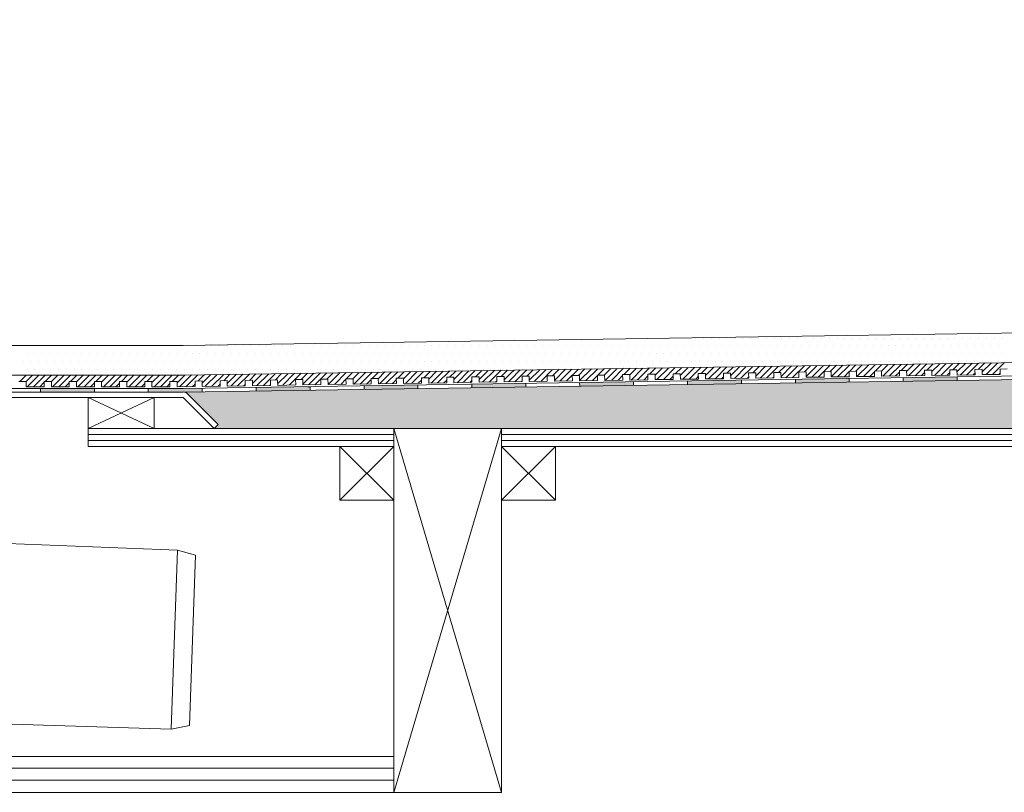
# Model space of a CAD drawing. Units: inches. Extents: x 5 to 2105, y 4 to 1488.
# Drawn here: x 225 to 499, y 1030 to 1245 of the extents above; entities that cross this region are included whole.
import ezdxf

# ---------------------------------------------------------------- set-up
doc = ezdxf.new("R2010")
doc.units = ezdxf.units.IN
doc.header["$MEASUREMENT"] = 0
for name, color, linetype in [('PDF_0', 7, 'Continuous'), ('PDF_A52-A--', 7, 'Continuous'), ('PDF_hatch', 7, 'Continuous')]:
    doc.layers.add(name, color=color, linetype=linetype)

msp = doc.modelspace()

# ---------------------------------------------------------------- linework, layer by layer
at = {"layer": 'PDF_0', "lineweight": 15}
for points in [[(328.77, 1131.7), (358.78, 1030.4), (129.8, 1030.4), (129.8, 1245.45)], [(651.6, 1160.54), (270.2, 1154.79), (209.01, 1154.79)], [(651.6, 1152.29), (270.25, 1146.55), (209.01, 1146.55)], [(651.6, 1148.51), (270.25, 1142.82), (203.53, 1142.82)], [(224.5, 1144.79), (226.52, 1144.79), (226.52, 1143.3), (231.52, 1143.3), (231.52, 1144.79), (233.54, 1144.79), (233.54, 1143.3), (238.54, 1143.3), (238.54, 1144.79), (240.51, 1144.79), (240.51, 1143.3), (245.51, 1143.3), (245.51, 1144.79), (247.53, 1144.79), (247.53, 1143.3), (252.53, 1143.3), (252.53, 1144.79), (254.5, 1144.79), (254.5, 1143.3), (259.5, 1143.3), (259.5, 1144.79), (261.52, 1144.79), (261.52, 1143.3), (266.53, 1143.3), (266.53, 1144.79), (268.55, 1144.79), (268.55, 1143.3), (273.5, 1143.35), (273.5, 1144.84), (275.52, 1144.9), (275.52, 1143.35), (280.52, 1143.46), (280.46, 1144.95), (282.49, 1145), (282.49, 1143.46), (287.49, 1143.57), (287.49, 1145.06), (289.51, 1145.11), (289.51, 1143.57), (294.51, 1143.67), (294.51, 1145.16), (296.48, 1145.21), (296.53, 1143.67), (301.53, 1143.78), (301.48, 1145.27), (303.5, 1145.32), (303.5, 1143.78), (308.5, 1143.88), (308.5, 1145.37), (310.47, 1145.43), (310.52, 1143.88), (315.53, 1143.99), (315.47, 1145.48), (317.49, 1145.53), (317.49, 1143.99), (322.49, 1144.1), (322.49, 1145.59), (324.46, 1145.59), (324.52, 1144.1), (329.52, 1144.2), (329.46, 1145.69), (331.49, 1145.69), (331.49, 1144.2), (336.49, 1144.31), (336.49, 1145.8), (338.51, 1145.8), (338.51, 1144.31), (343.51, 1144.42), (343.51, 1145.91), (345.48, 1145.91), (345.53, 1144.42), (350.48, 1144.52), (350.48, 1146.01), (352.5, 1146.01), (352.5, 1144.52), (357.5, 1144.63), (357.5, 1146.12), (359.47, 1146.12), (359.52, 1144.63), (364.52, 1144.74), (364.47, 1146.23), (366.49, 1146.23), (366.49, 1144.74), (371.49, 1144.84), (371.49, 1146.33), (373.46, 1146.33), (373.52, 1144.84), (378.52, 1144.95), (378.46, 1146.44), (380.49, 1146.44), (380.49, 1144.95), (385.49, 1145), (385.49, 1146.55), (387.45, 1146.55), (387.51, 1145.06), (392.51, 1145.11), (392.46, 1146.65), (394.48, 1146.65), (394.48, 1145.16), (399.48, 1145.21), (399.48, 1146.76), (401.5, 1146.76), (401.5, 1145.27), (406.5, 1145.32), (406.5, 1146.86), (408.47, 1146.86), (408.52, 1145.37), (413.52, 1145.43), (413.47, 1146.97), (415.49, 1146.97), (415.49, 1145.48), (420.49, 1145.53), (420.49, 1147.08), (422.46, 1147.08), (422.51, 1145.59), (427.52, 1145.64), (427.46, 1147.18), (429.48, 1147.18), (429.48, 1145.69), (434.49, 1145.75), (434.49, 1147.24), (436.45, 1147.29), (436.51, 1145.8), (441.51, 1145.85), (441.45, 1147.34), (443.48, 1147.4), (443.48, 1145.91), (448.48, 1145.96), (448.48, 1147.45), (450.45, 1147.5), (450.5, 1146.01), (455.5, 1146.07), (455.45, 1147.56), (457.47, 1147.61), (457.47, 1146.12), (462.47, 1146.17), (462.47, 1147.66), (464.49, 1147.72), (464.49, 1146.23), (469.49, 1146.28), (469.49, 1147.77), (471.46, 1147.82), (471.51, 1146.33), (476.52, 1146.39), (476.46, 1147.88), (478.48, 1147.93), (478.48, 1146.44), (483.48, 1146.49), (483.48, 1147.98), (485.45, 1148.03), (485.51, 1146.55), (490.51, 1146.6), (490.45, 1148.09), (492.48, 1148.14), (492.48, 1146.65), (497.48, 1146.7), (497.48, 1148.19), (499.45, 1148.25)], [(410.49, 1144.9), (410.49, 1143.88)], [(425.49, 1145.11), (425.49, 1144.15)], [(440.5, 1145.37), (440.5, 1144.36)], [(455.5, 1145.59), (455.5, 1144.58)], [(470.5, 1145.8), (470.5, 1144.79)], [(485.51, 1146.01), (485.51, 1145)], [(230.51, 1141.81), (230.51, 1142.82)], [(245.51, 1141.81), (245.51, 1142.82)], [(260.51, 1141.81), (260.51, 1142.82)], [(275.52, 1142.87), (275.52, 1141.86)], [(290.52, 1143.09), (290.52, 1142.13)], [(305.52, 1143.35), (305.52, 1142.34)], [(320.53, 1143.57), (320.53, 1142.55)], [(335.53, 1143.78), (335.53, 1142.77)], [(350.48, 1143.99), (350.53, 1142.98)], [(365.48, 1144.2), (365.54, 1143.25)], [(380.49, 1144.47), (380.54, 1143.46)], [(395.49, 1144.68), (395.49, 1143.67)], [(243.76, 1131.7), (262.16, 1131.7), (262.16, 1140.32), (243.76, 1140.32), (243.76, 1131.7), (262.16, 1140.32)], [(243.76, 1140.32), (262.16, 1131.7)], [(328.77, 1030.4), (358.78, 1131.7)], [(243.76, 1130), (328.77, 1130)], [(358.78, 1130), (528.76, 1130)], [(243.76, 1128.35), (328.77, 1128.35)], [(313.77, 1126.7), (328.77, 1111.7)], [(328.77, 1126.7), (313.77, 1111.7)], [(358.78, 1128.35), (528.76, 1128.35)], [(358.78, 1126.7), (373.78, 1111.7)], [(373.78, 1126.7), (358.78, 1111.7)], [(129.8, 1040.41), (328.77, 1040.41)], [(129.8, 1037.11), (328.77, 1037.11)], [(129.8, 1033.76), (328.77, 1033.76)]]:
    msp.add_lwpolyline(points, dxfattribs=at)
for points in [[(651.6, 1147.5), (270.25, 1141.81), (203.56, 1141.81, 0.414216), (197.52, 1135.8), (197.52, 1095.79)], [(278.87, 1131.7), (270.25, 1140.32), (203.53, 1140.32, 0.414213), (199.01, 1135.8), (199.01, 1095.79), (153.05, 1095.79), (153.05, 1135.8, 0.414213), (148.52, 1140.32), (131.29, 1140.32), (130.97, 1140.32), (130.7, 1140.43), (130.43, 1140.53), (130.22, 1140.75), (130.01, 1140.96), (129.9, 1141.22), (129.8, 1141.49), (129.8, 1141.81)], [(651.6, 1126.7), (558.77, 1126.7), (558.77, 1131.7), (651.6, 1131.7), (278.87, 1131.7), (279.93, 1132.77), (276.42, 1136.28), (271.31, 1141.38, 0.198943), (270.28, 1141.86)]]:
    msp.add_lwpolyline(points, format="xyb", dxfattribs=at)
at = {"layer": 'PDF_0', "lineweight": 0}
msp.add_lwpolyline([(425.49, 1144.9), (425.49, 1145.11), (425.49, 1144.9)], dxfattribs=at)
at = {"layer": 'PDF_0', "lineweight": 15}
for points in [[(328.77, 1126.7), (243.76, 1126.7), (243.76, 1131.7), (328.77, 1131.7)], [(328.77, 1131.7), (358.78, 1131.7), (358.78, 1030.4), (328.77, 1030.4)], [(528.76, 1126.7), (358.78, 1126.7), (358.78, 1131.7), (528.76, 1131.7)], [(313.77, 1111.7), (328.77, 1111.7), (328.77, 1126.7), (313.77, 1126.7)], [(358.78, 1111.7), (373.78, 1111.7), (373.78, 1126.7), (358.78, 1126.7)]]:
    msp.add_lwpolyline(points, close=True, dxfattribs=at)
at = {"layer": 'PDF_0', "color": 7, "true_color": 0xffffff, "transparency": 33554559}
for points in [[(651.6, 1147.5), (651.6, 1141.81), (270.25, 1141.81)], [(651.6, 1141.81), (270.25, 1141.81), (270.46, 1141.81)], [(270.25, 1141.81), (651.6, 1141.81), (651.6, 1141.81)], [(651.6, 1141.81), (270.46, 1141.81), (651.6, 1141.76)], [(270.46, 1141.81), (651.6, 1141.76), (270.73, 1141.76)], [(651.6, 1141.76), (270.73, 1141.76), (651.6, 1141.65)], [(270.73, 1141.76), (651.6, 1141.65), (270.94, 1141.65)], [(651.6, 1141.65), (270.94, 1141.65), (651.6, 1141.54)], [(270.94, 1141.65), (651.6, 1141.54), (271.15, 1141.54)], [(651.6, 1141.54), (271.15, 1141.54), (651.6, 1141.38)], [(271.15, 1141.54), (651.6, 1141.38), (271.31, 1141.38)], [(651.6, 1141.38), (271.31, 1141.38), (651.6, 1137.66)], [(271.31, 1141.38), (651.6, 1137.66), (275.04, 1137.66)], [(651.6, 1137.66), (275.04, 1137.66), (651.6, 1136.28)], [(275.04, 1137.66), (651.6, 1136.28), (276.42, 1136.28)], [(651.6, 1136.28), (276.42, 1136.28), (651.6, 1132.77)], [(276.42, 1136.28), (651.6, 1132.77), (279.93, 1132.77)], [(279.93, 1132.77), (651.6, 1131.7), (278.87, 1131.7)], [(651.6, 1132.77), (279.93, 1132.77), (651.6, 1131.7)]]:
    msp.add_solid(points, dxfattribs=at)
at = {"layer": 'PDF_0', "transparency": 33554559}
for points in [[(425.49, 1145.11), (425.49, 1144.9), (410.49, 1144.9)], [(425.49, 1144.9), (410.49, 1144.9), (425.49, 1144.15)], [(410.49, 1144.9), (425.49, 1144.15), (410.49, 1144.15)], [(450.5, 1145.48), (455.5, 1145.37), (440.5, 1145.37)], [(455.5, 1145.37), (440.5, 1145.37), (455.5, 1144.58)], [(440.5, 1145.37), (455.5, 1144.58), (440.5, 1144.58)], [(455.5, 1145.59), (455.5, 1145.48), (450.5, 1145.48)], [(455.5, 1145.48), (450.5, 1145.48), (455.5, 1145.37)], [(478.8, 1145.91), (485.51, 1145.8), (470.5, 1145.8)], [(485.51, 1145.8), (470.5, 1145.8), (485.51, 1145)], [(470.5, 1145.8), (485.51, 1145), (470.5, 1145)], [(470.5, 1145), (470.5, 1144.9), (477.15, 1144.9)], [(470.5, 1145), (485.51, 1145), (477.15, 1144.9)], [(470.5, 1144.9), (477.15, 1144.9), (470.5, 1144.79)], [(485.51, 1146.01), (485.51, 1145.91), (478.8, 1145.91)], [(485.51, 1145.91), (478.8, 1145.91), (485.51, 1145.8)], [(245.51, 1142.82), (230.51, 1142.82), (245.51, 1141.81)], [(230.51, 1142.82), (245.51, 1141.81), (230.51, 1141.81)], [(275.52, 1142.82), (260.51, 1142.82), (275.52, 1141.86)], [(260.51, 1142.82), (275.52, 1141.86), (260.51, 1141.86)], [(275.52, 1142.87), (275.52, 1142.82), (270.25, 1142.82)], [(303.5, 1143.3), (305.52, 1143.09), (290.52, 1143.09)], [(290.52, 1143.09), (290.52, 1142.34), (305.52, 1142.34)], [(290.52, 1143.09), (305.52, 1143.09), (305.52, 1142.34)], [(290.52, 1142.34), (305.52, 1142.34), (290.52, 1142.13)], [(305.52, 1143.35), (305.52, 1143.3), (303.5, 1143.3)], [(305.52, 1143.3), (303.5, 1143.3), (305.52, 1143.09)], [(328.83, 1143.67), (335.53, 1143.57), (320.53, 1143.57)], [(320.53, 1143.57), (320.53, 1142.77), (335.53, 1142.77)], [(320.53, 1143.57), (335.53, 1143.57), (335.53, 1142.77)], [(320.53, 1142.77), (335.53, 1142.77), (320.53, 1142.55)], [(335.53, 1143.78), (335.53, 1143.67), (328.83, 1143.67)], [(335.53, 1143.67), (328.83, 1143.67), (335.53, 1143.57)], [(358.83, 1144.15), (365.48, 1143.99), (350.48, 1143.99)], [(365.48, 1143.99), (350.48, 1143.99), (365.54, 1143.25)], [(350.48, 1143.99), (365.54, 1143.25), (350.53, 1143.25)], [(350.53, 1143.25), (350.53, 1143.09), (357.18, 1143.09)], [(350.53, 1143.25), (365.54, 1143.25), (357.18, 1143.09)], [(350.53, 1143.09), (357.18, 1143.09), (350.53, 1142.98)], [(365.48, 1144.2), (365.48, 1144.15), (358.83, 1144.15)], [(365.48, 1144.15), (358.83, 1144.15), (365.48, 1143.99)], [(388.84, 1144.58), (395.49, 1144.47), (380.49, 1144.47)], [(395.49, 1144.47), (380.49, 1144.47), (395.49, 1143.67)], [(380.49, 1144.47), (395.49, 1143.67), (380.54, 1143.67)], [(380.54, 1143.67), (380.54, 1143.57), (387.19, 1143.57)], [(380.54, 1143.67), (395.49, 1143.67), (387.19, 1143.57)], [(380.54, 1143.57), (387.19, 1143.57), (380.54, 1143.46)], [(395.49, 1144.68), (395.49, 1144.58), (388.84, 1144.58)], [(395.49, 1144.58), (388.84, 1144.58), (395.49, 1144.47)], [(410.49, 1144.15), (410.49, 1143.99), (417.19, 1143.99)], [(410.49, 1144.15), (425.49, 1144.15), (417.19, 1143.99)], [(410.49, 1143.99), (417.19, 1143.99), (410.49, 1143.88)], [(440.5, 1144.58), (440.5, 1144.47), (447.2, 1144.47)], [(440.5, 1144.58), (455.5, 1144.58), (447.2, 1144.47)], [(440.5, 1144.47), (447.2, 1144.47), (440.5, 1144.36)], [(275.52, 1141.86), (260.51, 1141.86), (270.25, 1141.81)], [(260.51, 1141.86), (270.25, 1141.81), (260.51, 1141.81)]]:
    msp.add_solid(points, dxfattribs=at)
at = {"layer": 'PDF_A52-A--', "lineweight": 15}
msp.add_lwpolyline([(216.04, 1100.34, 0.403159), (216.52, 1099.83), (268.6, 1097.81), (273.6, 1096.38), (271.95, 1049.03), (266.85, 1047.96), (216.52, 1049.56, 0.423312), (216.04, 1049.05)], format="xyb", dxfattribs=at)
msp.add_lwpolyline([(268.6, 1097.81), (266.85, 1047.96)], dxfattribs=at)
at = {"layer": 'PDF_hatch', "lineweight": 9}
for points in [[(406.13, 1156.81), (406.13, 1156.81)], [(408.31, 1156.81), (408.31, 1156.81)], [(410.49, 1156.81), (410.49, 1156.81)], [(412.67, 1156.81), (412.67, 1156.81)], [(414.91, 1156.81), (414.91, 1156.81)], [(417.09, 1156.81), (417.09, 1156.81)], [(419.27, 1156.81), (419.27, 1156.81)], [(421.45, 1156.81), (421.45, 1156.81)], [(423.63, 1156.81), (423.63, 1156.81)], [(425.81, 1156.81), (425.81, 1156.81)], [(427.99, 1156.81), (427.99, 1156.81)], [(430.18, 1156.81), (430.18, 1156.81)], [(432.41, 1156.81), (432.41, 1156.81)], [(434.59, 1156.81), (434.59, 1156.81)], [(436.77, 1156.81), (436.77, 1156.81)], [(438.95, 1156.81), (438.95, 1156.81)], [(441.14, 1156.81), (441.14, 1156.81)], [(443.32, 1156.81), (443.32, 1156.81)], [(445.5, 1156.81), (445.5, 1156.81)], [(447.68, 1156.81), (447.68, 1156.81)], [(449.86, 1156.81), (449.86, 1156.81)], [(452.1, 1156.81), (452.1, 1156.81)], [(454.28, 1156.81), (454.28, 1156.81)], [(456.46, 1156.81), (456.46, 1156.81)], [(458.64, 1156.81), (458.64, 1156.81)], [(460.82, 1156.81), (460.82, 1156.81)], [(463, 1156.81), (463, 1156.81)], [(465.18, 1156.81), (465.18, 1156.81)], [(467.36, 1156.81), (467.36, 1156.81)], [(469.6, 1156.81), (469.6, 1156.81)], [(471.78, 1156.81), (471.78, 1156.81)], [(473.96, 1156.81), (473.96, 1156.81)], [(476.14, 1156.81), (476.14, 1156.81)], [(478.32, 1156.81), (478.32, 1156.81)], [(480.51, 1156.81), (480.51, 1156.81)], [(482.69, 1156.81), (482.69, 1156.81)], [(484.87, 1156.81), (484.87, 1156.81)], [(487.05, 1156.81), (487.05, 1156.81)], [(489.28, 1156.81), (489.28, 1156.81)], [(491.47, 1156.81), (491.47, 1156.81)], [(493.65, 1156.81), (493.65, 1156.81)], [(495.83, 1156.81), (495.83, 1156.81)], [(498.01, 1156.81), (498.01, 1156.81)], [(225.67, 1154.63), (225.67, 1154.63)], [(227.85, 1154.63), (227.85, 1154.63)], [(230.03, 1154.63), (230.03, 1154.63)], [(232.21, 1154.63), (232.21, 1154.63)], [(234.39, 1154.63), (234.39, 1154.63)], [(236.63, 1154.63), (236.63, 1154.63)], [(238.81, 1154.63), (238.81, 1154.63)], [(240.99, 1154.63), (240.99, 1154.63)], [(243.17, 1154.63), (243.17, 1154.63)], [(245.35, 1154.63), (245.35, 1154.63)], [(247.53, 1154.63), (247.53, 1154.63)], [(249.71, 1154.63), (249.71, 1154.63)], [(251.9, 1154.63), (251.9, 1154.63)], [(254.13, 1154.63), (254.13, 1154.63)], [(256.31, 1154.63), (256.31, 1154.63)], [(258.49, 1154.63), (258.49, 1154.63)], [(260.67, 1154.63), (260.67, 1154.63)], [(262.85, 1154.63), (262.85, 1154.63)], [(265.04, 1154.63), (265.04, 1154.63)], [(267.22, 1154.63), (267.22, 1154.63)], [(269.4, 1154.63), (269.4, 1154.63)], [(271.58, 1154.63), (271.58, 1154.63)], [(273.81, 1154.63), (273.81, 1154.63)], [(276, 1154.63), (276, 1154.63)], [(278.18, 1154.63), (278.18, 1154.63)], [(280.36, 1154.63), (280.36, 1154.63)], [(282.54, 1154.63), (282.54, 1154.63)], [(284.72, 1154.63), (284.72, 1154.63)], [(286.9, 1154.63), (286.9, 1154.63)], [(289.08, 1154.63), (289.08, 1154.63)], [(291.32, 1154.63), (291.32, 1154.63)], [(293.5, 1154.63), (293.5, 1154.63)], [(295.68, 1154.63), (295.68, 1154.63)], [(297.86, 1154.63), (297.86, 1154.63)], [(300.04, 1154.63), (300.04, 1154.63)], [(302.22, 1154.63), (302.22, 1154.63)], [(304.41, 1154.63), (304.41, 1154.63)], [(306.59, 1154.63), (306.59, 1154.63)], [(308.77, 1154.63), (308.77, 1154.63)], [(311, 1154.63), (311, 1154.63)], [(313.18, 1154.63), (313.18, 1154.63)], [(315.37, 1154.63), (315.37, 1154.63)], [(317.55, 1154.63), (317.55, 1154.63)], [(319.73, 1154.63), (319.73, 1154.63)], [(321.91, 1154.63), (321.91, 1154.63)], [(324.09, 1154.63), (324.09, 1154.63)], [(326.27, 1154.63), (326.27, 1154.63)], [(328.45, 1154.63), (328.45, 1154.63)], [(330.69, 1154.63), (330.69, 1154.63)], [(332.87, 1154.63), (332.87, 1154.63)], [(335.05, 1154.63), (335.05, 1154.63)], [(337.23, 1154.63), (337.23, 1154.63)], [(339.41, 1154.63), (339.41, 1154.63)], [(341.59, 1154.63), (341.59, 1154.63)], [(343.78, 1154.63), (343.78, 1154.63)], [(345.96, 1154.63), (345.96, 1154.63)], [(348.19, 1154.63), (348.19, 1154.63)], [(350.37, 1154.63), (350.37, 1154.63)], [(352.55, 1154.63), (352.55, 1154.63)], [(354.74, 1154.63), (354.74, 1154.63)], [(356.92, 1154.63), (356.92, 1154.63)], [(359.1, 1154.63), (359.1, 1154.63)], [(361.28, 1154.63), (361.28, 1154.63)], [(363.46, 1154.63), (363.46, 1154.63)], [(365.64, 1154.63), (365.64, 1154.63)], [(367.88, 1154.63), (367.88, 1154.63)], [(370.06, 1154.63), (370.06, 1154.63)], [(372.24, 1154.63), (372.24, 1154.63)], [(374.42, 1154.63), (374.42, 1154.63)], [(376.6, 1154.63), (376.6, 1154.63)], [(378.78, 1154.63), (378.78, 1154.63)], [(380.96, 1154.63), (380.96, 1154.63)], [(383.15, 1154.63), (383.15, 1154.63)], [(385.38, 1154.63), (385.38, 1154.63)], [(387.56, 1154.63), (387.56, 1154.63)], [(389.74, 1154.63), (389.74, 1154.63)], [(391.92, 1154.63), (391.92, 1154.63)], [(394.1, 1154.63), (394.1, 1154.63)], [(396.29, 1154.63), (396.29, 1154.63)], [(398.47, 1154.63), (398.47, 1154.63)], [(400.65, 1154.63), (400.65, 1154.63)], [(402.83, 1154.63), (402.83, 1154.63)], [(405.06, 1154.63), (405.06, 1154.63)], [(407.25, 1154.63), (407.25, 1154.63)], [(409.43, 1154.63), (409.43, 1154.63)], [(411.61, 1154.63), (411.61, 1154.63)], [(413.79, 1154.63), (413.79, 1154.63)], [(415.97, 1154.63), (415.97, 1154.63)], [(418.15, 1154.63), (418.15, 1154.63)], [(420.33, 1154.63), (420.33, 1154.63)], [(422.57, 1154.63), (422.57, 1154.63)], [(424.75, 1154.63), (424.75, 1154.63)], [(426.93, 1154.63), (426.93, 1154.63)], [(429.11, 1154.63), (429.11, 1154.63)], [(431.29, 1154.63), (431.29, 1154.63)], [(433.47, 1154.63), (433.47, 1154.63)], [(435.66, 1154.63), (435.66, 1154.63)], [(437.84, 1154.63), (437.84, 1154.63)], [(440.02, 1154.63), (440.02, 1154.63)], [(442.25, 1154.63), (442.25, 1154.63)], [(444.43, 1154.63), (444.43, 1154.63)], [(446.62, 1154.63), (446.62, 1154.63)], [(448.8, 1154.63), (448.8, 1154.63)], [(450.98, 1154.63), (450.98, 1154.63)], [(453.16, 1154.63), (453.16, 1154.63)], [(455.34, 1154.63), (455.34, 1154.63)], [(457.52, 1154.63), (457.52, 1154.63)], [(459.7, 1154.63), (459.7, 1154.63)], [(461.94, 1154.63), (461.94, 1154.63)], [(464.12, 1154.63), (464.12, 1154.63)], [(466.3, 1154.63), (466.3, 1154.63)], [(468.48, 1154.63), (468.48, 1154.63)], [(470.66, 1154.63), (470.66, 1154.63)], [(472.84, 1154.63), (472.84, 1154.63)], [(475.03, 1154.63), (475.03, 1154.63)], [(477.21, 1154.63), (477.21, 1154.63)], [(479.44, 1154.63), (479.44, 1154.63)], [(481.62, 1154.63), (481.62, 1154.63)], [(483.8, 1154.63), (483.8, 1154.63)], [(485.99, 1154.63), (485.99, 1154.63)], [(488.17, 1154.63), (488.17, 1154.63)], [(490.35, 1154.63), (490.35, 1154.63)], [(492.53, 1154.63), (492.53, 1154.63)], [(494.71, 1154.63), (494.71, 1154.63)], [(496.89, 1154.63), (496.89, 1154.63)], [(226.78, 1152.45), (226.78, 1152.45)], [(228.96, 1152.45), (228.96, 1152.45)], [(231.15, 1152.45), (231.15, 1152.45)], [(233.33, 1152.45), (233.33, 1152.45)], [(235.51, 1152.45), (235.51, 1152.45)], [(237.69, 1152.45), (237.69, 1152.45)], [(239.87, 1152.45), (239.87, 1152.45)], [(242.05, 1152.45), (242.05, 1152.45)], [(244.23, 1152.45), (244.23, 1152.45)], [(246.47, 1152.45), (246.47, 1152.45)], [(248.65, 1152.45), (248.65, 1152.45)], [(250.83, 1152.45), (250.83, 1152.45)], [(253.01, 1152.45), (253.01, 1152.45)], [(255.19, 1152.45), (255.19, 1152.45)], [(257.37, 1152.45), (257.37, 1152.45)], [(259.56, 1152.45), (259.56, 1152.45)], [(261.74, 1152.45), (261.74, 1152.45)], [(263.97, 1152.45), (263.97, 1152.45)], [(266.15, 1152.45), (266.15, 1152.45)], [(268.33, 1152.45), (268.33, 1152.45)], [(270.52, 1152.45), (270.52, 1152.45)], [(272.7, 1152.45), (272.7, 1152.45)], [(274.88, 1152.45), (274.88, 1152.45)], [(277.06, 1152.45), (277.06, 1152.45)], [(279.24, 1152.45), (279.24, 1152.45)], [(281.42, 1152.45), (281.42, 1152.45)], [(283.66, 1152.45), (283.66, 1152.45)], [(285.84, 1152.45), (285.84, 1152.45)], [(288.02, 1152.45), (288.02, 1152.45)], [(290.2, 1152.45), (290.2, 1152.45)], [(292.38, 1152.45), (292.38, 1152.45)], [(294.56, 1152.45), (294.56, 1152.45)], [(296.74, 1152.45), (296.74, 1152.45)], [(298.93, 1152.45), (298.93, 1152.45)], [(301.16, 1152.45), (301.16, 1152.45)], [(303.34, 1152.45), (303.34, 1152.45)], [(305.52, 1152.45), (305.52, 1152.45)], [(307.7, 1152.45), (307.7, 1152.45)], [(309.89, 1152.45), (309.89, 1152.45)], [(312.07, 1152.45), (312.07, 1152.45)], [(314.25, 1152.45), (314.25, 1152.45)], [(316.43, 1152.45), (316.43, 1152.45)], [(318.61, 1152.45), (318.61, 1152.45)], [(320.85, 1152.45), (320.85, 1152.45)], [(323.03, 1152.45), (323.03, 1152.45)], [(325.21, 1152.45), (325.21, 1152.45)], [(327.39, 1152.45), (327.39, 1152.45)], [(329.57, 1152.45), (329.57, 1152.45)], [(331.75, 1152.45), (331.75, 1152.45)], [(333.93, 1152.45), (333.93, 1152.45)], [(336.11, 1152.45), (336.11, 1152.45)], [(338.35, 1152.45), (338.35, 1152.45)], [(340.53, 1152.45), (340.53, 1152.45)], [(342.71, 1152.45), (342.71, 1152.45)], [(344.89, 1152.45), (344.89, 1152.45)], [(347.07, 1152.45), (347.07, 1152.45)], [(349.26, 1152.45), (349.26, 1152.45)], [(351.44, 1152.45), (351.44, 1152.45)], [(353.62, 1152.45), (353.62, 1152.45)], [(355.8, 1152.45), (355.8, 1152.45)], [(358.03, 1152.45), (358.03, 1152.45)], [(360.22, 1152.45), (360.22, 1152.45)], [(362.4, 1152.45), (362.4, 1152.45)], [(364.58, 1152.45), (364.58, 1152.45)], [(366.76, 1152.45), (366.76, 1152.45)], [(368.94, 1152.45), (368.94, 1152.45)], [(371.12, 1152.45), (371.12, 1152.45)], [(373.3, 1152.45), (373.3, 1152.45)], [(375.48, 1152.45), (375.48, 1152.45)], [(377.72, 1152.45), (377.72, 1152.45)], [(379.9, 1152.45), (379.9, 1152.45)], [(382.08, 1152.45), (382.08, 1152.45)], [(384.26, 1152.45), (384.26, 1152.45)], [(386.44, 1152.45), (386.44, 1152.45)], [(388.63, 1152.45), (388.63, 1152.45)], [(390.81, 1152.45), (390.81, 1152.45)], [(392.99, 1152.45), (392.99, 1152.45)], [(395.22, 1152.45), (395.22, 1152.45)], [(397.4, 1152.45), (397.4, 1152.45)], [(399.58, 1152.45), (399.58, 1152.45)], [(401.77, 1152.45), (401.77, 1152.45)], [(403.95, 1152.45), (403.95, 1152.45)], [(406.13, 1152.45), (406.13, 1152.45)], [(408.31, 1152.45), (408.31, 1152.45)], [(410.49, 1152.45), (410.49, 1152.45)], [(412.67, 1152.45), (412.67, 1152.45)], [(414.91, 1152.45), (414.91, 1152.45)], [(417.09, 1152.45), (417.09, 1152.45)], [(419.27, 1152.45), (419.27, 1152.45)], [(421.45, 1152.45), (421.45, 1152.45)], [(423.63, 1152.45), (423.63, 1152.45)], [(425.81, 1152.45), (425.81, 1152.45)], [(427.99, 1152.45), (427.99, 1152.45)], [(430.18, 1152.45), (430.18, 1152.45)], [(432.41, 1152.45), (432.41, 1152.45)], [(434.59, 1152.45), (434.59, 1152.45)], [(436.77, 1152.45), (436.77, 1152.45)], [(438.95, 1152.45), (438.95, 1152.45)], [(441.14, 1152.45), (441.14, 1152.45)], [(443.32, 1152.45), (443.32, 1152.45)], [(445.5, 1152.45), (445.5, 1152.45)], [(447.68, 1152.45), (447.68, 1152.45)], [(449.86, 1152.45), (449.86, 1152.45)], [(452.1, 1152.45), (452.1, 1152.45)], [(454.28, 1152.45), (454.28, 1152.45)], [(456.46, 1152.45), (456.46, 1152.45)], [(458.64, 1152.45), (458.64, 1152.45)], [(460.82, 1152.45), (460.82, 1152.45)], [(463, 1152.45), (463, 1152.45)], [(465.18, 1152.45), (465.18, 1152.45)], [(467.36, 1152.45), (467.36, 1152.45)], [(469.6, 1152.45), (469.6, 1152.45)], [(471.78, 1152.45), (471.78, 1152.45)], [(473.96, 1152.45), (473.96, 1152.45)], [(476.14, 1152.45), (476.14, 1152.45)], [(478.32, 1152.45), (478.32, 1152.45)], [(480.51, 1152.45), (480.51, 1152.45)], [(482.69, 1152.45), (482.69, 1152.45)], [(484.87, 1152.45), (484.87, 1152.45)], [(487.05, 1152.45), (487.05, 1152.45)], [(489.28, 1152.45), (489.28, 1152.45)], [(491.47, 1152.45), (491.47, 1152.45)], [(493.65, 1152.45), (493.65, 1152.45)], [(495.83, 1152.45), (495.83, 1152.45)], [(498.01, 1152.45), (498.01, 1152.45)], [(225.67, 1150.27), (225.67, 1150.27)], [(226.78, 1148.09), (226.78, 1148.09)], [(227.85, 1150.27), (227.85, 1150.27)], [(228.96, 1148.09), (228.96, 1148.09)], [(230.03, 1150.27), (230.03, 1150.27)], [(231.15, 1148.09), (231.15, 1148.09)], [(232.21, 1150.27), (232.21, 1150.27)], [(233.33, 1148.09), (233.33, 1148.09)], [(234.39, 1150.27), (234.39, 1150.27)], [(235.51, 1148.09), (235.51, 1148.09)], [(236.63, 1150.27), (236.63, 1150.27)], [(237.69, 1148.09), (237.69, 1148.09)], [(238.81, 1150.27), (238.81, 1150.27)], [(239.87, 1148.09), (239.87, 1148.09)], [(240.99, 1150.27), (240.99, 1150.27)], [(242.05, 1148.09), (242.05, 1148.09)], [(243.17, 1150.27), (243.17, 1150.27)], [(244.23, 1148.09), (244.23, 1148.09)], [(245.35, 1150.27), (245.35, 1150.27)], [(246.47, 1148.09), (246.47, 1148.09)], [(247.53, 1150.27), (247.53, 1150.27)], [(248.65, 1148.09), (248.65, 1148.09)], [(249.71, 1150.27), (249.71, 1150.27)], [(250.83, 1148.09), (250.83, 1148.09)], [(251.9, 1150.27), (251.9, 1150.27)], [(253.01, 1148.09), (253.01, 1148.09)], [(254.13, 1150.27), (254.13, 1150.27)], [(255.19, 1148.09), (255.19, 1148.09)], [(256.31, 1150.27), (256.31, 1150.27)], [(257.37, 1148.09), (257.37, 1148.09)], [(258.49, 1150.27), (258.49, 1150.27)], [(259.56, 1148.09), (259.56, 1148.09)], [(260.67, 1150.27), (260.67, 1150.27)], [(261.74, 1148.09), (261.74, 1148.09)], [(262.85, 1150.27), (262.85, 1150.27)], [(263.97, 1148.09), (263.97, 1148.09)], [(265.04, 1150.27), (265.04, 1150.27)], [(266.15, 1148.09), (266.15, 1148.09)], [(267.22, 1150.27), (267.22, 1150.27)], [(268.33, 1148.09), (268.33, 1148.09)], [(269.4, 1150.27), (269.4, 1150.27)], [(270.52, 1148.09), (270.52, 1148.09)], [(271.58, 1150.27), (271.58, 1150.27)], [(272.7, 1148.09), (272.7, 1148.09)], [(273.81, 1150.27), (273.81, 1150.27)], [(274.88, 1148.09), (274.88, 1148.09)], [(276, 1150.27), (276, 1150.27)], [(277.06, 1148.09), (277.06, 1148.09)], [(278.18, 1150.27), (278.18, 1150.27)], [(279.24, 1148.09), (279.24, 1148.09)], [(280.36, 1150.27), (280.36, 1150.27)], [(281.42, 1148.09), (281.42, 1148.09)], [(282.54, 1150.27), (282.54, 1150.27)], [(283.66, 1148.09), (283.66, 1148.09)], [(284.72, 1150.27), (284.72, 1150.27)], [(285.84, 1148.09), (285.84, 1148.09)], [(286.9, 1150.27), (286.9, 1150.27)], [(288.02, 1148.09), (288.02, 1148.09)], [(289.08, 1150.27), (289.08, 1150.27)], [(290.2, 1148.09), (290.2, 1148.09)], [(291.32, 1150.27), (291.32, 1150.27)], [(292.38, 1148.09), (292.38, 1148.09)], [(293.5, 1150.27), (293.5, 1150.27)], [(294.56, 1148.09), (294.56, 1148.09)], [(295.68, 1150.27), (295.68, 1150.27)], [(296.74, 1148.09), (296.74, 1148.09)], [(297.86, 1150.27), (297.86, 1150.27)], [(298.93, 1148.09), (298.93, 1148.09)], [(300.04, 1150.27), (300.04, 1150.27)], [(301.16, 1148.09), (301.16, 1148.09)], [(302.22, 1150.27), (302.22, 1150.27)], [(303.34, 1148.09), (303.34, 1148.09)], [(304.41, 1150.27), (304.41, 1150.27)], [(305.52, 1148.09), (305.52, 1148.09)], [(306.59, 1150.27), (306.59, 1150.27)], [(307.7, 1148.09), (307.7, 1148.09)], [(308.77, 1150.27), (308.77, 1150.27)], [(309.89, 1148.09), (309.89, 1148.09)], [(311, 1150.27), (311, 1150.27)], [(312.07, 1148.09), (312.07, 1148.09)], [(313.18, 1150.27), (313.18, 1150.27)], [(314.25, 1148.09), (314.25, 1148.09)], [(315.37, 1150.27), (315.37, 1150.27)], [(316.43, 1148.09), (316.43, 1148.09)], [(317.55, 1150.27), (317.55, 1150.27)], [(318.61, 1148.09), (318.61, 1148.09)], [(319.73, 1150.27), (319.73, 1150.27)], [(320.85, 1148.09), (320.85, 1148.09)], [(321.91, 1150.27), (321.91, 1150.27)], [(323.03, 1148.09), (323.03, 1148.09)], [(324.09, 1150.27), (324.09, 1150.27)], [(325.21, 1148.09), (325.21, 1148.09)], [(326.27, 1150.27), (326.27, 1150.27)], [(327.39, 1148.09), (327.39, 1148.09)], [(328.45, 1150.27), (328.45, 1150.27)], [(329.57, 1148.09), (329.57, 1148.09)], [(330.69, 1150.27), (330.69, 1150.27)], [(331.75, 1148.09), (331.75, 1148.09)], [(332.87, 1150.27), (332.87, 1150.27)], [(333.93, 1148.09), (333.93, 1148.09)], [(335.05, 1150.27), (335.05, 1150.27)], [(336.11, 1148.09), (336.11, 1148.09)], [(337.23, 1150.27), (337.23, 1150.27)], [(338.35, 1148.09), (338.35, 1148.09)], [(338.51, 1145.43), (340.69, 1147.61)], [(339.2, 1144.31), (342.5, 1147.61)], [(339.41, 1150.27), (339.41, 1150.27)], [(340.53, 1148.09), (340.53, 1148.09)], [(340.96, 1144.36), (344.25, 1147.66)], [(341.59, 1150.27), (341.59, 1150.27)], [(342.71, 1148.09), (342.71, 1148.09)], [(343.78, 1150.27), (343.78, 1150.27)], [(344.31, 1145.91), (346.06, 1147.66)], [(344.89, 1148.09), (344.89, 1148.09)], [(345.48, 1145.32), (347.87, 1147.72)], [(345.96, 1150.27), (345.96, 1150.27)], [(346.38, 1144.42), (349.68, 1147.72)], [(347.07, 1148.09), (347.07, 1148.09)], [(348.14, 1144.47), (351.44, 1147.77)], [(348.19, 1150.27), (348.19, 1150.27)], [(349.26, 1148.09), (349.26, 1148.09)], [(350.37, 1150.27), (350.37, 1150.27)], [(351.44, 1148.09), (351.44, 1148.09)], [(351.49, 1146.01), (353.25, 1147.77)], [(352.5, 1145.27), (355.05, 1147.82)], [(352.55, 1150.27), (352.55, 1150.27)], [(353.51, 1144.52), (356.86, 1147.88)], [(353.62, 1148.09), (353.62, 1148.09)], [(354.74, 1150.27), (354.74, 1150.27)], [(355.32, 1144.58), (358.62, 1147.88)], [(355.8, 1148.09), (355.8, 1148.09)], [(356.92, 1150.27), (356.92, 1150.27)], [(358.03, 1148.09), (358.03, 1148.09)], [(358.67, 1146.12), (360.43, 1147.93)], [(359.1, 1150.27), (359.1, 1150.27)], [(359.47, 1145.21), (361.33, 1147.02), (362.24, 1147.93)], [(360.22, 1148.09), (360.22, 1148.09)], [(360.69, 1144.68), (361.33, 1145.27), (363.99, 1147.98)], [(361.28, 1150.27), (361.28, 1150.27)], [(362.4, 1148.09), (362.4, 1148.09)], [(362.5, 1144.68), (365.8, 1147.98)], [(363.46, 1150.27), (363.46, 1150.27)], [(364.58, 1148.09), (364.58, 1148.09)], [(365.64, 1150.27), (365.64, 1150.27)], [(365.85, 1146.23), (367.61, 1148.03)], [(366.49, 1145.11), (369.42, 1148.03)], [(366.76, 1148.09), (366.76, 1148.09)], [(367.88, 1150.27), (367.88, 1150.27)], [(367.88, 1144.79), (371.17, 1148.09)], [(368.94, 1148.09), (368.94, 1148.09)], [(369.69, 1144.79), (372.98, 1148.09)], [(370.06, 1150.27), (370.06, 1150.27)], [(371.12, 1148.09), (371.12, 1148.09)], [(372.24, 1150.27), (372.24, 1150.27)], [(372.98, 1146.33), (374.79, 1148.14)], [(373.52, 1145.06), (376.6, 1148.14)], [(374.42, 1150.27), (374.42, 1150.27)], [(375.06, 1144.9), (378.36, 1148.19)], [(376.6, 1150.27), (376.6, 1150.27)], [(376.87, 1144.9), (380.17, 1148.19)], [(378.78, 1150.27), (378.78, 1150.27)], [(380.17, 1146.44), (381.97, 1148.25)], [(380.49, 1145), (383.78, 1148.25)], [(380.96, 1150.27), (380.96, 1150.27)], [(382.24, 1145), (385.54, 1148.3)], [(383.15, 1150.27), (383.15, 1150.27)], [(385.38, 1150.27), (385.38, 1150.27)], [(385.59, 1146.55), (387.35, 1148.3)], [(387.35, 1146.55), (389.16, 1148.35)], [(387.56, 1150.27), (387.56, 1150.27)], [(387.61, 1145.06), (390.91, 1148.35)], [(389.42, 1145.11), (392.72, 1148.41)], [(389.74, 1150.27), (389.74, 1150.27)], [(391.92, 1150.27), (391.92, 1150.27)], [(392.77, 1146.65), (394.53, 1148.41)], [(394.1, 1150.27), (394.1, 1150.27)], [(394.48, 1146.6), (396.34, 1148.46)], [(394.8, 1145.16), (398.1, 1148.46)], [(396.29, 1150.27), (396.29, 1150.27)], [(396.61, 1145.21), (399.9, 1148.51)], [(398.47, 1150.27), (398.47, 1150.27)], [(399.9, 1146.76), (401.71, 1148.51)], [(400.65, 1150.27), (400.65, 1150.27)], [(401.5, 1146.55), (403.52, 1148.57)], [(401.98, 1145.27), (405.28, 1148.57)], [(402.83, 1150.27), (402.83, 1150.27)], [(403.79, 1145.32), (407.09, 1148.62)], [(405.06, 1150.27), (405.06, 1150.27)], [(407.09, 1146.86), (408.9, 1148.62)], [(407.25, 1150.27), (407.25, 1150.27)], [(408.47, 1146.44), (410.7, 1148.67)], [(409.16, 1145.37), (412.46, 1148.67)], [(409.43, 1150.27), (409.43, 1150.27)], [(410.97, 1145.43), (414.27, 1148.73)], [(411.61, 1150.27), (411.61, 1150.27)], [(413.79, 1150.27), (413.79, 1150.27)], [(414.27, 1146.97), (416.08, 1148.73)], [(415.49, 1146.39), (417.83, 1148.78)], [(415.97, 1150.27), (415.97, 1150.27)], [(416.34, 1145.48), (419.64, 1148.78)], [(418.15, 1150.27), (418.15, 1150.27)], [(418.15, 1145.53), (421.45, 1148.83)], [(420.33, 1150.27), (420.33, 1150.27)], [(421.45, 1147.08), (423.26, 1148.83)], [(422.46, 1146.33), (425.02, 1148.89)], [(422.57, 1150.27), (422.57, 1150.27)], [(423.53, 1145.59), (426.82, 1148.89)], [(424.75, 1150.27), (424.75, 1150.27)], [(425.33, 1145.64), (428.63, 1148.94)], [(426.93, 1150.27), (426.93, 1150.27)], [(428.63, 1147.18), (430.44, 1148.94)], [(429.11, 1150.27), (429.11, 1150.27)], [(429.48, 1146.23), (432.2, 1148.99)], [(430.71, 1145.69), (434.01, 1148.99)], [(431.29, 1150.27), (431.29, 1150.27)], [(432.52, 1145.75), (435.82, 1149.05)], [(433.47, 1150.27), (433.47, 1150.27)], [(435.66, 1150.27), (435.66, 1150.27)], [(435.82, 1147.29), (437.62, 1149.05)], [(436.51, 1146.17), (439.38, 1149.1)], [(437.84, 1150.27), (437.84, 1150.27)], [(437.89, 1145.8), (441.19, 1149.1)], [(439.7, 1145.85), (443, 1149.15)], [(440.02, 1150.27), (440.02, 1150.27)], [(442.25, 1150.27), (442.25, 1150.27)], [(443, 1147.4), (444.75, 1149.15)], [(443.48, 1146.12), (446.56, 1149.21)], [(444.43, 1150.27), (444.43, 1150.27)], [(445.07, 1145.91), (448.37, 1149.21)], [(446.62, 1150.27), (446.62, 1150.27)], [(446.88, 1145.96), (450.18, 1149.26)], [(448.8, 1150.27), (448.8, 1150.27)], [(450.18, 1147.5), (451.94, 1149.26)], [(450.5, 1146.07), (453.74, 1149.31)], [(450.98, 1150.27), (450.98, 1150.27)], [(452.26, 1146.01), (455.55, 1149.31)], [(453.16, 1150.27), (453.16, 1150.27)], [(455.34, 1150.27), (455.34, 1150.27)], [(455.55, 1147.56), (457.36, 1149.36)], [(457.36, 1147.61), (459.12, 1149.36)], [(457.52, 1150.27), (457.52, 1150.27)], [(457.63, 1146.12), (460.93, 1149.42)], [(459.44, 1146.12), (462.74, 1149.42)], [(459.7, 1150.27), (459.7, 1150.27)], [(461.94, 1150.27), (461.94, 1150.27)], [(462.74, 1147.66), (464.54, 1149.47)], [(464.12, 1150.27), (464.12, 1150.27)], [(464.49, 1147.66), (466.3, 1149.47)], [(464.81, 1146.23), (468.11, 1149.52)], [(466.3, 1150.27), (466.3, 1150.27)], [(466.62, 1146.23), (469.92, 1149.52)], [(468.48, 1150.27), (468.48, 1150.27)], [(469.92, 1147.77), (471.67, 1149.58)], [(470.66, 1150.27), (470.66, 1150.27)], [(471.46, 1147.56), (473.48, 1149.58)], [(471.99, 1146.33), (475.29, 1149.63)], [(472.84, 1150.27), (472.84, 1150.27)], [(473.8, 1146.33), (477.1, 1149.63)], [(475.03, 1150.27), (475.03, 1150.27)], [(477.1, 1147.93), (478.86, 1149.68)], [(477.21, 1150.27), (477.21, 1150.27)], [(478.48, 1147.5), (480.67, 1149.68)], [(479.18, 1146.44), (482.47, 1149.74)], [(479.44, 1150.27), (479.44, 1150.27)], [(480.98, 1146.44), (484.28, 1149.74)], [(481.62, 1150.27), (481.62, 1150.27)], [(483.8, 1150.27), (483.8, 1150.27)], [(484.28, 1148.03), (486.04, 1149.79)], [(485.45, 1147.45), (487.85, 1149.79)], [(485.99, 1150.27), (485.99, 1150.27)], [(486.36, 1146.55), (489.66, 1149.84)], [(488.11, 1146.55), (491.47, 1149.84)], [(488.17, 1150.27), (488.17, 1150.27)], [(490.35, 1150.27), (490.35, 1150.27)], [(491.47, 1148.14), (493.22, 1149.9)], [(492.48, 1147.4), (495.03, 1149.9)], [(492.53, 1150.27), (492.53, 1150.27)], [(493.54, 1146.65), (496.84, 1149.95)], [(494.71, 1150.27), (494.71, 1150.27)], [(495.3, 1146.65), (498.59, 1149.95)], [(496.89, 1150.27), (496.89, 1150.27)], [(224.76, 1144.79), (226.52, 1146.55)], [(226.52, 1144.79), (228.27, 1146.55)], [(226.78, 1143.3), (230.03, 1146.55)], [(228.54, 1143.3), (231.78, 1146.55)], [(231.84, 1144.79), (233.54, 1146.55)], [(233.54, 1144.74), (235.35, 1146.55)], [(233.86, 1143.3), (237.1, 1146.55)], [(235.62, 1143.3), (238.86, 1146.55)], [(238.86, 1144.79), (240.62, 1146.55)], [(240.51, 1144.68), (242.43, 1146.55)], [(240.94, 1143.3), (244.18, 1146.55)], [(242.69, 1143.3), (245.94, 1146.55)], [(245.94, 1144.79), (247.69, 1146.55)], [(247.53, 1144.58), (249.45, 1146.55)], [(248.01, 1143.3), (251.26, 1146.55)], [(249.77, 1143.3), (253.01, 1146.55)], [(253.01, 1144.79), (254.77, 1146.55)], [(254.5, 1144.52), (256.52, 1146.55)], [(255.09, 1143.3), (258.33, 1146.55)], [(256.84, 1143.3), (260.09, 1146.55)], [(260.09, 1144.79), (261.84, 1146.55)], [(261.52, 1144.47), (263.6, 1146.55)], [(262.11, 1143.3), (265.41, 1146.55)], [(263.92, 1143.3), (267.16, 1146.55)], [(267.16, 1144.79), (268.92, 1146.55)], [(268.55, 1144.36), (270.68, 1146.55)], [(269.19, 1143.3), (272.48, 1146.6)], [(270.99, 1143.3), (274.29, 1146.6)], [(274.29, 1144.84), (276.1, 1146.65)], [(275.52, 1144.31), (277.86, 1146.65)], [(276.37, 1143.41), (279.67, 1146.7)], [(278.18, 1143.41), (281.48, 1146.7)], [(281.48, 1144.95), (283.23, 1146.76)], [(282.49, 1144.2), (285.04, 1146.76)], [(283.55, 1143.51), (286.85, 1146.81)], [(285.36, 1143.51), (288.66, 1146.81)], [(288.66, 1145.06), (290.41, 1146.86)], [(289.51, 1144.15), (292.22, 1146.86)], [(290.73, 1143.62), (294.03, 1146.92)], [(292.54, 1143.62), (295.84, 1146.92)], [(295.84, 1145.16), (297.6, 1146.97)], [(296.48, 1144.1), (299.4, 1146.97)], [(297.92, 1143.73), (301.21, 1147.02)], [(299.67, 1143.73), (303.02, 1147.02)], [(303.02, 1145.27), (304.78, 1147.08)], [(303.5, 1143.99), (306.59, 1147.08)], [(305.1, 1143.83), (308.4, 1147.13)], [(306.85, 1143.83), (310.15, 1147.13)], [(310.2, 1145.37), (311.96, 1147.18)], [(310.52, 1143.94), (313.77, 1147.18)], [(312.28, 1143.94), (315.58, 1147.24)], [(314.04, 1143.94), (315.47, 1145.37)], [(315.58, 1145.48), (317.33, 1147.24)], [(317.39, 1145.48), (319.14, 1147.29)], [(317.65, 1143.99), (320.95, 1147.29)], [(319.46, 1144.04), (322.76, 1147.34)], [(321.22, 1144.04), (322.49, 1145.32)], [(322.76, 1145.59), (324.52, 1147.34)], [(324.46, 1145.53), (326.33, 1147.4)], [(324.84, 1144.1), (328.13, 1147.4)], [(326.59, 1144.15), (329.94, 1147.45)], [(328.4, 1144.15), (329.52, 1145.27)], [(329.94, 1145.69), (331.7, 1147.45)], [(331.49, 1145.48), (333.51, 1147.5)], [(332.02, 1144.2), (335.32, 1147.5)], [(333.77, 1144.26), (337.07, 1147.56)], [(335.58, 1144.26), (336.49, 1145.16)], [(337.13, 1145.8), (338.88, 1147.56)], [(342.76, 1144.36), (343.51, 1145.11)], [(349.95, 1144.47), (350.48, 1145.06)], [(357.13, 1144.58), (357.5, 1144.95)], [(364.31, 1144.74), (364.52, 1144.9)], [(371.49, 1144.84), (371.49, 1144.84)], [(384.05, 1145), (385.49, 1146.44)], [(391.23, 1145.11), (392.46, 1146.39)], [(398.41, 1145.21), (399.48, 1146.28)], [(405.6, 1145.32), (406.5, 1146.23)], [(412.78, 1145.43), (413.47, 1146.17)], [(419.96, 1145.53), (420.49, 1146.07)], [(427.14, 1145.64), (427.52, 1146.01)], [(434.27, 1145.75), (434.49, 1145.96)], [(441.45, 1145.85), (441.51, 1145.91)], [(454.06, 1146.07), (455.45, 1147.5)], [(461.19, 1146.17), (462.47, 1147.4)], [(468.38, 1146.28), (469.49, 1147.34)], [(475.56, 1146.39), (476.46, 1147.29)], [(482.74, 1146.49), (483.48, 1147.24)], [(489.92, 1146.6), (490.51, 1147.13)], [(497.1, 1146.7), (497.48, 1147.08)], [(230.3, 1143.3), (231.52, 1144.52)], [(237.37, 1143.3), (238.54, 1144.42)], [(244.45, 1143.3), (245.51, 1144.36)], [(251.52, 1143.3), (252.53, 1144.31)], [(258.6, 1143.3), (259.5, 1144.2)], [(265.67, 1143.3), (266.53, 1144.15)], [(272.8, 1143.35), (273.5, 1144.04)], [(279.93, 1143.46), (280.52, 1143.99)], [(287.12, 1143.57), (287.49, 1143.94)], [(294.3, 1143.67), (294.51, 1143.83)], [(301.48, 1143.78), (301.53, 1143.78)]]:
    msp.add_lwpolyline(points, dxfattribs=at)

doc.saveas('drawing.dxf')
